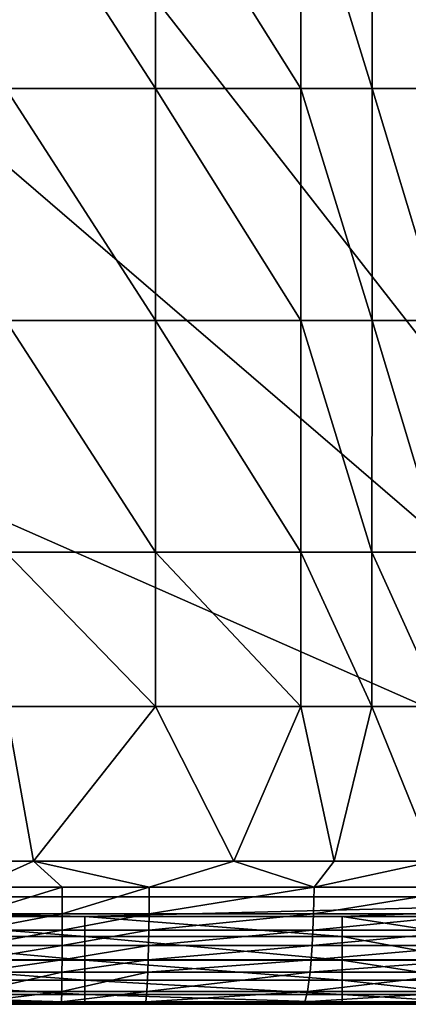
# Model space of a CAD drawing. Units: inches. Extents: x -26.6 to 26.8, y -19.6 to 20.6.
# Drawn here: x -20.5 to -18.4, y -19.6 to -14.2 of the extents above; entities that cross this region are included whole.
import ezdxf

# ---------------------------------------------------------------- set-up
doc = ezdxf.new("R2010")
doc.units = ezdxf.units.IN
doc.header["$MEASUREMENT"] = 0
doc.layers.add('SEAT-BACK', color=5, linetype='Continuous')

msp = doc.modelspace()

# ---------------------------------------------------------------- linework, layer by layer
at = {"layer": 'SEAT-BACK'}
for points in [[(-15.9449, -18.9961, 0.9449), (-25.1969, -7.1569, 0.9449), (-15.9449, 8.563, 0.9449)], [(-15.9449, -18.9961, 0.9449), (-25.1969, -11.0377, 0.9449), (-25.1969, -7.1569, 0.9449)], [(-15.9449, -18.9961, 0.9449), (-25.1969, -14.9184, 0.9449), (-25.1969, -11.0377, 0.9449)], [(-19.8008, -13.2813, 26.2751), (-20.623, -13.2813, 26.2897), (-19.8008, -14.5546, 26.2211)], [(-19.8008, -14.5546, 26.2211), (-20.623, -13.2813, 26.2897), (-20.623, -14.5546, 26.2354)], [(-19.0009, -13.2813, 26.2131), (-19.8008, -13.2813, 26.2751), (-19.0009, -14.5546, 26.1606)], [(-19.0009, -14.5546, 26.1606), (-19.8008, -13.2813, 26.2751), (-19.8008, -14.5546, 26.2211)], [(-18.6098, -13.2813, 26.1631), (-19.0009, -13.2813, 26.2131), (-18.6099, -14.5546, 26.1118)], [(-18.6099, -14.5546, 26.1118), (-19.0009, -13.2813, 26.2131), (-19.0009, -14.5546, 26.1606)], [(-18.2249, -14.5546, 26.0496), (-18.6098, -13.2813, 26.1631), (-18.6099, -14.5546, 26.1118)], [(-18.2248, -13.2813, 26.0992), (-18.6098, -13.2813, 26.1631), (-18.2249, -14.5546, 26.0496)], [(-19.8008, -14.5546, 26.2211), (-20.623, -14.5546, 26.2354), (-19.8008, -15.828, 26.1382)], [(-19.8008, -15.828, 26.1382), (-20.623, -14.5546, 26.2354), (-20.623, -15.828, 26.152)], [(-19.0009, -14.5546, 26.1606), (-19.8008, -14.5546, 26.2211), (-19.0009, -15.828, 26.0799)], [(-19.0009, -15.828, 26.0799), (-19.8008, -14.5546, 26.2211), (-19.8008, -15.828, 26.1382)], [(-18.6099, -14.5546, 26.1118), (-19.0009, -14.5546, 26.1606), (-18.61, -15.828, 26.0331)], [(-18.61, -15.828, 26.0331), (-19.0009, -14.5546, 26.1606), (-19.0009, -15.828, 26.0799)], [(-18.2251, -15.828, 25.9735), (-18.6099, -14.5546, 26.1118), (-18.61, -15.828, 26.0331)], [(-18.2249, -14.5546, 26.0496), (-18.6099, -14.5546, 26.1118), (-18.2251, -15.828, 25.9735)], [(-25, -18.9961, 0.9449), (-25.1969, -14.9184, 0.9449), (-15.9449, -18.9961, 0.9449)], [(-19.8008, -15.828, 26.1382), (-20.623, -15.828, 26.152), (-19.8009, -17.1014, 26.0136)], [(-19.8009, -17.1014, 26.0136), (-20.623, -15.828, 26.152), (-20.623, -17.1014, 26.0267)], [(-19.001, -17.1014, 25.9587), (-19.8008, -15.828, 26.1382), (-19.8009, -17.1014, 26.0136)], [(-19.0009, -15.828, 26.0799), (-19.8008, -15.828, 26.1382), (-19.001, -17.1014, 25.9587)], [(-18.6101, -17.1014, 25.9148), (-19.0009, -15.828, 26.0799), (-19.001, -17.1014, 25.9587)], [(-18.61, -15.828, 26.0331), (-19.0009, -15.828, 26.0799), (-18.6101, -17.1014, 25.9148)], [(-18.2254, -17.1014, 25.8591), (-18.61, -15.828, 26.0331), (-18.6101, -17.1014, 25.9148)], [(-18.2251, -15.828, 25.9735), (-18.61, -15.828, 26.0331), (-18.2254, -17.1014, 25.8591)], [(-19.8009, -17.1014, 26.0136), (-20.623, -17.1014, 26.0267), (-19.8009, -17.9503, 25.8991)], [(-19.8009, -17.9503, 25.8991), (-20.623, -17.1014, 26.0267), (-20.623, -17.9503, 25.9115)], [(-19.001, -17.1014, 25.9587), (-19.8009, -17.1014, 26.0136), (-19.001, -17.9503, 25.8473)], [(-19.001, -17.9503, 25.8473), (-19.8009, -17.1014, 26.0136), (-19.8009, -17.9503, 25.8991)], [(-18.6101, -17.1014, 25.9148), (-19.001, -17.1014, 25.9587), (-18.6102, -17.9503, 25.806)], [(-18.6102, -17.9503, 25.806), (-19.001, -17.1014, 25.9587), (-19.001, -17.9503, 25.8473)], [(-18.2257, -17.9503, 25.7539), (-18.6101, -17.1014, 25.9148), (-18.6102, -17.9503, 25.806)], [(-18.2254, -17.1014, 25.8591), (-18.6101, -17.1014, 25.9148), (-18.2257, -17.9503, 25.7539)], [(-20.4724, -18.7992, 25.7641), (-20.623, -17.9503, 25.9115), (-21.5744, -18.7992, 25.731)], [(-20.4724, -18.7992, 25.7641), (-19.8009, -17.9503, 25.8991), (-20.623, -17.9503, 25.9115)], [(-19.3704, -18.7992, 25.731), (-19.8009, -17.9503, 25.8991), (-20.4724, -18.7992, 25.7641)], [(-19.3704, -18.7992, 25.731), (-19.001, -17.9503, 25.8473), (-19.8009, -17.9503, 25.8991)], [(-18.8184, -18.7992, 25.6877), (-19.001, -17.9503, 25.8473), (-19.3704, -18.7992, 25.731)], [(-18.8184, -18.7992, 25.6877), (-18.6102, -17.9503, 25.806), (-19.001, -17.9503, 25.8473)], [(-18.266, -18.7992, 25.6242), (-18.6102, -17.9503, 25.806), (-18.8184, -18.7992, 25.6877)], [(-18.266, -18.7992, 25.6242), (-18.2257, -17.9503, 25.7539), (-18.6102, -17.9503, 25.806)], [(-21.5744, -18.7992, 25.731), (-20.791, -18.9425, 25.7188), (-20.4724, -18.7992, 25.7641)], [(-20.4724, -18.7992, 25.7641), (-20.791, -18.9425, 25.7188), (-20.3132, -18.9425, 25.7208)], [(-20.4724, -18.7992, 25.7641), (-20.3132, -18.9425, 25.7208), (-19.8351, -18.9425, 25.7108)], [(-19.8351, -18.9425, 25.7108), (-19.3704, -18.7992, 25.731), (-20.4724, -18.7992, 25.7641)], [(-18.9288, -18.9425, 25.6564), (-19.3704, -18.7992, 25.731), (-19.8351, -18.9425, 25.7108)], [(-18.9288, -18.9425, 25.6564), (-18.8184, -18.7992, 25.6877), (-19.3704, -18.7992, 25.731)], [(-18.0217, -18.9425, 25.5496), (-18.266, -18.7992, 25.6242), (-18.9288, -18.9425, 25.6564)], [(-18.9288, -18.9425, 25.6564), (-18.266, -18.7992, 25.6242), (-18.8184, -18.7992, 25.6877)], [(-20.791, -18.9425, 25.7188), (-20.7904, -19.0891, 25.6445), (-20.3132, -18.9425, 25.7208)], [(-20.3132, -18.9425, 25.7208), (-20.7904, -19.0891, 25.6445), (-20.3135, -19.0891, 25.6464)], [(-19.8351, -18.9425, 25.7108), (-20.3132, -18.9425, 25.7208), (-20.3135, -19.0891, 25.6464)], [(-19.8351, -18.9425, 25.7108), (-20.3135, -19.0891, 25.6464), (-19.8364, -19.0891, 25.6366)], [(-19.8351, -18.9425, 25.7108), (-19.8364, -19.0891, 25.6366), (-18.9288, -18.9425, 25.6564)], [(-18.9288, -18.9425, 25.6564), (-19.8364, -19.0891, 25.6366), (-18.9321, -19.0891, 25.5833)], [(-18.9288, -18.9425, 25.6564), (-18.9321, -19.0891, 25.5833), (-18.0217, -18.9425, 25.5496)], [(-18.0217, -18.9425, 25.5496), (-18.9321, -19.0891, 25.5833), (-18.0273, -19.0891, 25.4791)], [(-21.6039, -19.1035, 0.9547), (-25, -18.9961, 0.9449), (-20.1892, -19.1035, 0.9547)], [(-25, -18.9961, 0.9449), (-15.9449, -18.9961, 0.9449), (-20.1892, -19.1035, 0.9547)], [(-20.1892, -19.1035, 0.9547), (-15.9449, -18.9961, 0.9449), (-18.7744, -19.1035, 0.9547)], [(-18.7744, -19.1035, 0.9547), (-15.9449, -18.9961, 0.9449), (-18.067, -19.1035, 0.9547)], [(-20.7904, -19.0891, 25.6445), (-20.7897, -19.1785, 25.5821), (-20.3135, -19.0891, 25.6464)], [(-20.3135, -19.0891, 25.6464), (-20.7897, -19.1785, 25.5821), (-20.3138, -19.1785, 25.584)], [(-19.8364, -19.0891, 25.6366), (-20.3135, -19.0891, 25.6464), (-20.3138, -19.1785, 25.584)], [(-19.8364, -19.0891, 25.6366), (-20.3138, -19.1785, 25.584), (-19.8377, -19.1785, 25.5743)], [(-19.8364, -19.0891, 25.6366), (-19.8377, -19.1785, 25.5743), (-18.9321, -19.0891, 25.5833)], [(-18.9321, -19.0891, 25.5833), (-19.8377, -19.1785, 25.5743), (-18.9354, -19.1785, 25.5217)], [(-18.9321, -19.0891, 25.5833), (-18.9354, -19.1785, 25.5217), (-18.0273, -19.0891, 25.4791)], [(-18.0273, -19.0891, 25.4791), (-18.9354, -19.1785, 25.5217), (-18.0329, -19.1785, 25.4193)], [(-21.6039, -19.2134, 0.9863), (-21.6039, -19.1035, 0.9547), (-20.1892, -19.2134, 0.9863)], [(-20.1892, -19.2134, 0.9863), (-21.6039, -19.1035, 0.9547), (-20.1892, -19.1035, 0.9547)], [(-20.1892, -19.2134, 0.9863), (-20.1892, -19.1035, 0.9547), (-18.7744, -19.2134, 0.9863)], [(-18.7744, -19.2134, 0.9863), (-20.1892, -19.1035, 0.9547), (-18.7744, -19.1035, 0.9547)], [(-18.7744, -19.2134, 0.9863), (-18.7744, -19.1035, 0.9547), (-18.067, -19.2134, 0.9863)], [(-18.067, -19.2134, 0.9863), (-18.7744, -19.1035, 0.9547), (-18.067, -19.1035, 0.9547)], [(-20.7897, -19.1785, 25.5821), (-20.7889, -19.2633, 25.5085), (-20.3138, -19.1785, 25.584)], [(-20.3138, -19.1785, 25.584), (-20.7889, -19.2633, 25.5085), (-20.3142, -19.2633, 25.5104)], [(-19.8377, -19.1785, 25.5743), (-20.3138, -19.1785, 25.584), (-20.3142, -19.2633, 25.5104)], [(-19.8377, -19.1785, 25.5743), (-20.3142, -19.2633, 25.5104), (-19.8394, -19.2633, 25.5008)], [(-19.8377, -19.1785, 25.5743), (-19.8394, -19.2633, 25.5008), (-18.9354, -19.1785, 25.5217)], [(-18.9354, -19.1785, 25.5217), (-19.8394, -19.2633, 25.5008), (-18.9397, -19.2633, 25.4491)], [(-18.9354, -19.1785, 25.5217), (-18.9397, -19.2633, 25.4491), (-18.0329, -19.1785, 25.4193)], [(-18.0329, -19.1785, 25.4193), (-18.9397, -19.2633, 25.4491), (-18.0401, -19.2633, 25.3483)], [(-20.1892, -19.3442, 1.0584), (-21.604, -19.3442, 1.0584), (-21.6039, -19.2134, 0.9863)], [(-20.1892, -19.3442, 1.0584), (-21.6039, -19.2134, 0.9863), (-20.1892, -19.2134, 0.9863)], [(-20.1892, -19.2134, 0.9863), (-18.7744, -19.2134, 0.9863), (-18.7744, -19.3442, 1.0584)], [(-20.1892, -19.2134, 0.9863), (-18.7744, -19.3442, 1.0584), (-20.1892, -19.3442, 1.0584)], [(-18.7744, -19.2134, 0.9863), (-18.067, -19.2134, 0.9863), (-18.067, -19.3442, 1.0584)], [(-18.7744, -19.2134, 0.9863), (-18.067, -19.3442, 1.0584), (-18.7744, -19.3442, 1.0584)], [(-20.7889, -19.2633, 25.5085), (-20.7879, -19.3414, 25.4254), (-20.3142, -19.2633, 25.5104)], [(-20.3142, -19.2633, 25.5104), (-20.7879, -19.3414, 25.4254), (-20.3147, -19.3414, 25.4273)], [(-19.8394, -19.2633, 25.5008), (-20.3142, -19.2633, 25.5104), (-20.3147, -19.3414, 25.4273)], [(-19.8394, -19.2633, 25.5008), (-20.3147, -19.3414, 25.4273), (-19.8414, -19.3414, 25.4179)], [(-19.8394, -19.2633, 25.5008), (-19.8414, -19.3414, 25.4179), (-18.9397, -19.2633, 25.4491)], [(-18.9397, -19.2633, 25.4491), (-19.8414, -19.3414, 25.4179), (-18.9449, -19.3414, 25.3668)], [(-18.9397, -19.2633, 25.4491), (-18.9449, -19.3414, 25.3668), (-18.0401, -19.2633, 25.3483)], [(-18.0401, -19.2633, 25.3483), (-18.9449, -19.3414, 25.3668), (-18.0488, -19.3414, 25.2678)], [(-20.1892, -19.3442, 1.0584), (-20.1892, -19.4545, 1.1632), (-21.604, -19.3442, 1.0584)], [(-21.604, -19.3442, 1.0584), (-20.1892, -19.4545, 1.1632), (-21.604, -19.4545, 1.1632)], [(-20.7879, -19.3414, 25.4254), (-20.7867, -19.4105, 25.3349), (-20.3147, -19.3414, 25.4273)], [(-20.3147, -19.3414, 25.4273), (-20.7867, -19.4105, 25.3349), (-20.3153, -19.4105, 25.3368)], [(-19.8414, -19.3414, 25.4179), (-20.3147, -19.3414, 25.4273), (-20.3153, -19.4105, 25.3368)], [(-19.8414, -19.3414, 25.4179), (-20.3153, -19.4105, 25.3368), (-19.8438, -19.4105, 25.3274)], [(-18.7744, -19.4545, 1.1632), (-20.1892, -19.4545, 1.1632), (-20.1892, -19.3442, 1.0584)], [(-18.7744, -19.3442, 1.0584), (-18.7744, -19.4545, 1.1632), (-20.1892, -19.3442, 1.0584)], [(-19.8414, -19.3414, 25.4179), (-19.8438, -19.4105, 25.3274), (-18.9449, -19.3414, 25.3668)], [(-18.9449, -19.3414, 25.3668), (-19.8438, -19.4105, 25.3274), (-18.9509, -19.4105, 25.2771)], [(-18.9449, -19.3414, 25.3668), (-18.9509, -19.4105, 25.2771), (-18.0488, -19.3414, 25.2678)], [(-18.0488, -19.3414, 25.2678), (-18.9509, -19.4105, 25.2771), (-18.0588, -19.4105, 25.1796)], [(-18.067, -19.3442, 1.0584), (-18.067, -19.4545, 1.1632), (-18.7744, -19.3442, 1.0584)], [(-18.7744, -19.3442, 1.0584), (-18.067, -19.4545, 1.1632), (-18.7744, -19.4545, 1.1632)], [(-20.7867, -19.4105, 25.3349), (-20.7841, -19.516, 25.1412), (-20.3153, -19.4105, 25.3368)], [(-20.3153, -19.4105, 25.3368), (-20.7841, -19.516, 25.1412), (-20.3166, -19.516, 25.143)], [(-19.8438, -19.4105, 25.3274), (-20.3153, -19.4105, 25.3368), (-20.3166, -19.516, 25.143)], [(-19.8438, -19.4105, 25.3274), (-20.3166, -19.516, 25.143), (-19.8491, -19.516, 25.1339)], [(-19.8438, -19.4105, 25.3274), (-19.8491, -19.516, 25.1339), (-18.9509, -19.4105, 25.2771)], [(-18.9509, -19.4105, 25.2771), (-19.8491, -19.516, 25.1339), (-18.9644, -19.516, 25.0848)], [(-18.9509, -19.4105, 25.2771), (-18.9644, -19.516, 25.0848), (-18.0588, -19.4105, 25.1796)], [(-18.0588, -19.4105, 25.1796), (-18.9644, -19.516, 25.0848), (-18.0816, -19.516, 24.9898)], [(-21.604, -19.4545, 1.1632), (-20.1892, -19.4545, 1.1632), (-20.1892, -19.5336, 1.2909)], [(-21.604, -19.4545, 1.1632), (-20.1892, -19.5336, 1.2909), (-21.6039, -19.5336, 1.2909)], [(-18.7744, -19.4545, 1.1632), (-18.7744, -19.5336, 1.2909), (-20.1892, -19.4545, 1.1632)], [(-20.1892, -19.5336, 1.2909), (-20.1892, -19.4545, 1.1632), (-18.7744, -19.5336, 1.2909)], [(-18.067, -19.5336, 1.2909), (-18.7744, -19.5336, 1.2909), (-18.7744, -19.4545, 1.1632)], [(-18.067, -19.4545, 1.1632), (-18.067, -19.5336, 1.2909), (-18.7744, -19.4545, 1.1632)], [(-21.6039, -19.5336, 1.2909), (-20.1892, -19.5336, 1.2909), (-20.1892, -19.5768, 1.428)], [(-21.6039, -19.5336, 1.2909), (-20.1892, -19.5768, 1.428), (-21.6039, -19.5768, 1.428)], [(-20.7841, -19.516, 25.1412), (-20.7813, -19.5735, 24.9466), (-20.3166, -19.516, 25.143)], [(-20.3166, -19.516, 25.143), (-20.7813, -19.5735, 24.9466), (-20.318, -19.5735, 24.9484)], [(-19.8491, -19.516, 25.1339), (-20.3166, -19.516, 25.143), (-20.318, -19.5735, 24.9484)], [(-19.8491, -19.516, 25.1339), (-20.318, -19.5735, 24.9484), (-19.8548, -19.5735, 24.9394)], [(-20.1892, -19.5768, 1.428), (-20.1892, -19.5336, 1.2909), (-18.7744, -19.5768, 1.428)], [(-18.7744, -19.5768, 1.428), (-20.1892, -19.5336, 1.2909), (-18.7744, -19.5336, 1.2909)], [(-18.979, -19.5735, 24.8911), (-18.9644, -19.516, 25.0848), (-19.8548, -19.5735, 24.9394)], [(-19.8548, -19.5735, 24.9394), (-18.9644, -19.516, 25.0848), (-19.8491, -19.516, 25.1339)], [(-18.1061, -19.5735, 24.798), (-18.0816, -19.516, 24.9898), (-18.979, -19.5735, 24.8911)], [(-18.979, -19.5735, 24.8911), (-18.0816, -19.516, 24.9898), (-18.9644, -19.516, 25.0848)], [(-18.067, -19.5336, 1.2909), (-18.067, -19.5768, 1.428), (-18.7744, -19.5336, 1.2909)], [(-18.067, -19.5768, 1.428), (-18.7744, -19.5768, 1.428), (-18.7744, -19.5336, 1.2909)], [(-25, -19.5866, 1.5354), (-20.1892, -19.5768, 1.428), (-15.9449, -19.5866, 1.5354)], [(-20.1892, -19.5768, 1.428), (-25, -19.5866, 1.5354), (-21.6039, -19.5768, 1.428)], [(-15.9449, -19.5866, 12.7116), (-25, -19.5866, 7.9218), (-15.9449, -19.5866, 1.5354)], [(-15.9449, -19.5866, 1.5354), (-25, -19.5866, 7.9218), (-25, -19.5866, 4.7286)], [(-15.9449, -19.5866, 1.5354), (-25, -19.5866, 4.7286), (-25, -19.5866, 1.5354)], [(-15.9449, -19.5866, 12.7116), (-20.4724, -19.5866, 24.8031), (-25, -19.5866, 14.3082)], [(-25, -19.5866, 14.3082), (-20.4724, -19.5866, 24.8031), (-21.5362, -19.5866, 24.7741)], [(-25, -19.5866, 14.3082), (-25, -19.5866, 11.115), (-15.9449, -19.5866, 12.7116)], [(-15.9449, -19.5866, 12.7116), (-25, -19.5866, 11.115), (-25, -19.5866, 7.9218)], [(-21.5362, -19.5866, 24.7741), (-20.4724, -19.5866, 24.8031), (-20.7813, -19.5735, 24.9466)], [(-20.7813, -19.5735, 24.9466), (-20.4724, -19.5866, 24.8031), (-20.318, -19.5735, 24.9484)], [(-19.8548, -19.5735, 24.9394), (-20.318, -19.5735, 24.9484), (-20.4724, -19.5866, 24.8031)], [(-19.8548, -19.5735, 24.9394), (-20.4724, -19.5866, 24.8031), (-19.4087, -19.5866, 24.7741)], [(-15.9449, -19.5866, 12.7116), (-19.4087, -19.5866, 24.7741), (-20.4724, -19.5866, 24.8031)], [(-15.9449, -19.5866, 1.5354), (-20.1892, -19.5768, 1.428), (-18.7744, -19.5768, 1.428)], [(-19.8548, -19.5735, 24.9394), (-19.4087, -19.5866, 24.7741), (-18.979, -19.5735, 24.8911)], [(-18.979, -19.5735, 24.8911), (-19.4087, -19.5866, 24.7741), (-18.3485, -19.5866, 24.6821)], [(-15.9449, -19.5866, 12.7116), (-18.3485, -19.5866, 24.6821), (-19.4087, -19.5866, 24.7741)], [(-18.979, -19.5735, 24.8911), (-18.3485, -19.5866, 24.6821), (-18.1061, -19.5735, 24.798)], [(-15.9449, -19.5866, 1.5354), (-18.7744, -19.5768, 1.428), (-18.067, -19.5768, 1.428)]]:
    msp.add_3dface(points, dxfattribs=at)

doc.saveas('drawing.dxf')
